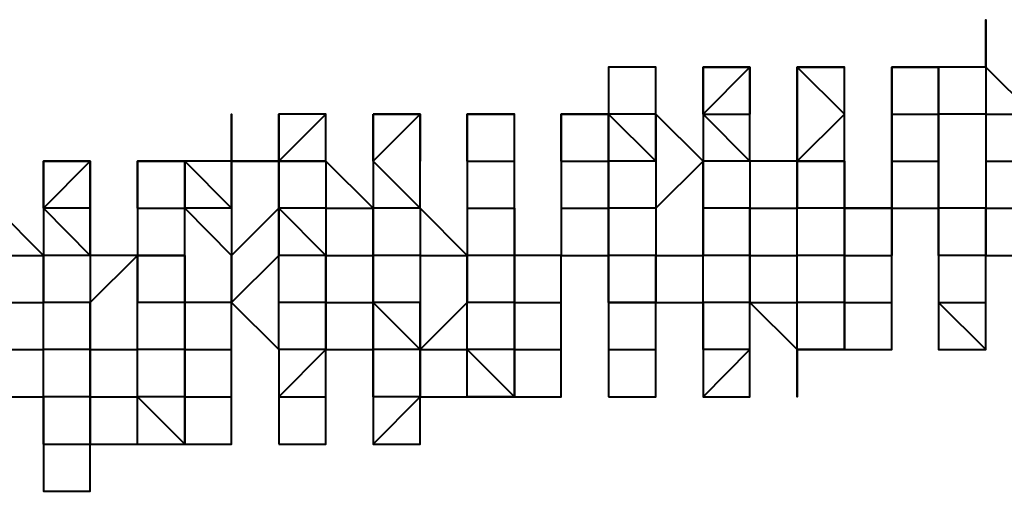
# Model space of a CAD drawing. Units: inches. Extents: x -16 to 316, y 37 to 173.
# Drawn here: x 291 to 292, y 170 to 170 of the extents above; entities that cross this region are included whole.
import ezdxf

# ---------------------------------------------------------------- set-up
doc = ezdxf.new("R2010")
doc.units = ezdxf.units.IN
doc.header["$MEASUREMENT"] = 0
doc.layers.add('Ebene 1', color=7, linetype='Continuous')

# ---------------------------------------------------------------- blocks, each defined once
blk = doc.blocks.new('block 2')
at = {"layer": 'Ebene 1', "color": 179, "lineweight": 40, "true_color": 0x1a171b}
for points in [[(291.51709, 170.27126), (291.51709, 170.29658), (291.51709, 170.29658)], [(291.51709, 170.27126), (291.51709, 170.27126), (291.51709, 170.29658)], [(291.54258, 170.27126), (291.56773, 170.29658), (291.56773, 170.27126)], [(291.54258, 170.27126), (291.54258, 170.29658), (291.56773, 170.29658)], [(291.59323, 170.27126), (291.59323, 170.29658), (291.61872, 170.27126)], [(291.59323, 170.27126), (291.59323, 170.29658), (291.61872, 170.29658)], [(291.59323, 170.27126), (291.59323, 170.29658), (291.59323, 170.29658)], [(291.59323, 170.29658), (291.59323, 170.29658), (291.59323, 170.27126)], [(291.61872, 170.27126), (291.61872, 170.29658), (291.61872, 170.29658)], [(291.64421, 170.29658), (291.64421, 170.29658), (291.66936, 170.29658)], [(291.64421, 170.27126), (291.64421, 170.29658), (291.64421, 170.29658)], [(291.64421, 170.29658), (291.64421, 170.27126), (291.64421, 170.27126)], [(291.64421, 170.29658), (291.64421, 170.29658), (291.64421, 170.27126)], [(291.69486, 170.29658), (291.66936, 170.29658), (291.66936, 170.29658)], [(291.69486, 170.29658), (291.66936, 170.29658), (291.66936, 170.29658)], [(291.66936, 170.27126), (291.66936, 170.29658), (291.66936, 170.29658)], [(291.66936, 170.29658), (291.66936, 170.29658), (291.66936, 170.27126)], [(291.72035, 170.27126), (291.72035, 170.27126), (291.69486, 170.29658)], [(291.69486, 170.29658), (291.69486, 170.27126), (291.69486, 170.27126)], [(291.28834, 170.24577), (291.28834, 170.24577), (291.28834, 170.27126)], [(291.31383, 170.24577), (291.33932, 170.27126), (291.33932, 170.27126)], [(291.31383, 170.24577), (291.31383, 170.27126), (291.31383, 170.27126)], [(291.33932, 170.24577), (291.33932, 170.24577), (291.33932, 170.27126)], [(291.36482, 170.24577), (291.38997, 170.27126), (291.38997, 170.24577)], [(291.36482, 170.27126), (291.38997, 170.27126), (291.38997, 170.27126)], [(291.36482, 170.24577), (291.36482, 170.27126), (291.36482, 170.27126)], [(291.36482, 170.24577), (291.36482, 170.24577), (291.36482, 170.27126)], [(291.36482, 170.27126), (291.36482, 170.24577), (291.36482, 170.24577)], [(291.38997, 170.24577), (291.38997, 170.27126), (291.38997, 170.27126)], [(291.41546, 170.27126), (291.44095, 170.27126), (291.44095, 170.27126)], [(291.41546, 170.24577), (291.41546, 170.27126), (291.41546, 170.27126)], [(291.41546, 170.27126), (291.41546, 170.24577), (291.41546, 170.24577)], [(291.41546, 170.27126), (291.41546, 170.27126), (291.41546, 170.24577)], [(291.44095, 170.24577), (291.44095, 170.24577), (291.44095, 170.27126)], [(291.4661, 170.27126), (291.4916, 170.27126), (291.4916, 170.27126)], [(291.4661, 170.24577), (291.4661, 170.27126), (291.4661, 170.27126)], [(291.4661, 170.24577), (291.4661, 170.27126), (291.4661, 170.27126)], [(291.4916, 170.27126), (291.4916, 170.27126), (291.4661, 170.27126)], [(291.4661, 170.27126), (291.4661, 170.27126), (291.4661, 170.24577)], [(291.4661, 170.27126), (291.4661, 170.27126), (291.4661, 170.24577)], [(291.51709, 170.27126), (291.4916, 170.27126), (291.4916, 170.27126)], [(291.51709, 170.24577), (291.4916, 170.27126), (291.4916, 170.27126)], [(291.4916, 170.24577), (291.4916, 170.24577), (291.4916, 170.27126)], [(291.4916, 170.27126), (291.4916, 170.24577), (291.4916, 170.24577)], [(291.51709, 170.27126), (291.54258, 170.24577), (291.54258, 170.24577)], [(291.51709, 170.24577), (291.51709, 170.24577), (291.51709, 170.27126)], [(291.54258, 170.24577), (291.51709, 170.27126), (291.51709, 170.27126)], [(291.51709, 170.27126), (291.51709, 170.27126), (291.51709, 170.24577)], [(291.54258, 170.27126), (291.56773, 170.27126), (291.56773, 170.27126)], [(291.54258, 170.27126), (291.56773, 170.24577), (291.56773, 170.24577)], [(291.54258, 170.27126), (291.54258, 170.24577), (291.54258, 170.24577)], [(291.56773, 170.24577), (291.56773, 170.24577), (291.56773, 170.27126)], [(291.59323, 170.24577), (291.61872, 170.27126), (291.61872, 170.27126)], [(291.59323, 170.24577), (291.59323, 170.24577), (291.59323, 170.27126)], [(291.59323, 170.27126), (291.59323, 170.24577), (291.61872, 170.24577)], [(291.59323, 170.27126), (291.59323, 170.24577), (291.59323, 170.24577)], [(291.61872, 170.24577), (291.61872, 170.24577), (291.61872, 170.27126)], [(291.64421, 170.27126), (291.64421, 170.27126), (291.66936, 170.27126)], [(291.64421, 170.24577), (291.64421, 170.24577), (291.64421, 170.27126)], [(291.64421, 170.27126), (291.64421, 170.27126), (291.64421, 170.24577)], [(291.64421, 170.27126), (291.64421, 170.27126), (291.64421, 170.24577)], [(291.69486, 170.27126), (291.66936, 170.27126), (291.66936, 170.27126)], [(291.66936, 170.24577), (291.66936, 170.27126), (291.66936, 170.27126)], [(291.66936, 170.27126), (291.66936, 170.27126), (291.66936, 170.24577)], [(291.69486, 170.27126), (291.69486, 170.27126), (291.72035, 170.27126)], [(291.69486, 170.27126), (291.69486, 170.24577), (291.69486, 170.24577)], [(291.18705, 170.22045), (291.2122, 170.24577), (291.2122, 170.22045)], [(291.18705, 170.24577), (291.18705, 170.24577), (291.2122, 170.24577)], [(291.18705, 170.22045), (291.18705, 170.24577), (291.18705, 170.24577)], [(291.18705, 170.22045), (291.18705, 170.22045), (291.18705, 170.24577)], [(291.18705, 170.24577), (291.18705, 170.22045), (291.18705, 170.22045)], [(291.18705, 170.24577), (291.18705, 170.22045), (291.18705, 170.22045)], [(291.2122, 170.22045), (291.2122, 170.24577), (291.2122, 170.24577)], [(291.23769, 170.22045), (291.23769, 170.24577), (291.26319, 170.24577)], [(291.23769, 170.24577), (291.23769, 170.24577), (291.26319, 170.24577)], [(291.23769, 170.22045), (291.23769, 170.22045), (291.23769, 170.24577)], [(291.23769, 170.24577), (291.23769, 170.22045), (291.23769, 170.22045)], [(291.23769, 170.24577), (291.23769, 170.22045), (291.23769, 170.22045)], [(291.28834, 170.22045), (291.28834, 170.22045), (291.26319, 170.24577)], [(291.26319, 170.22045), (291.26319, 170.22045), (291.26319, 170.24577)], [(291.28834, 170.24577), (291.28834, 170.24577), (291.26319, 170.24577)], [(291.26319, 170.24577), (291.26319, 170.22045), (291.26319, 170.22045)], [(291.28834, 170.22045), (291.28834, 170.24577), (291.31383, 170.24577)], [(291.31383, 170.24577), (291.31383, 170.24577), (291.28834, 170.24577)], [(291.28834, 170.24577), (291.28834, 170.24577), (291.28834, 170.22045)], [(291.33932, 170.24577), (291.31383, 170.24577), (291.31383, 170.24577)], [(291.33932, 170.24577), (291.31383, 170.24577), (291.31383, 170.24577)], [(291.31383, 170.22045), (291.31383, 170.22045), (291.31383, 170.24577)], [(291.31383, 170.24577), (291.33932, 170.24577), (291.33932, 170.24577)], [(291.31383, 170.24577), (291.31383, 170.22045), (291.31383, 170.22045)], [(291.36482, 170.22045), (291.33932, 170.24577), (291.33932, 170.24577)], [(291.33932, 170.24577), (291.33932, 170.22045), (291.33932, 170.22045)], [(291.36482, 170.24577), (291.36482, 170.24577), (291.38997, 170.22045)], [(291.36482, 170.24577), (291.36482, 170.24577), (291.36482, 170.22045)], [(291.38997, 170.22045), (291.38997, 170.24577), (291.38997, 170.24577)], [(291.38997, 170.22045), (291.38997, 170.22045), (291.38997, 170.24577)], [(291.41546, 170.24577), (291.44095, 170.24577), (291.44095, 170.24577)], [(291.41546, 170.24577), (291.41546, 170.24577), (291.41546, 170.22045)], [(291.41546, 170.24577), (291.41546, 170.24577), (291.41546, 170.22045)], [(291.44095, 170.22045), (291.44095, 170.24577), (291.44095, 170.24577)], [(291.4661, 170.24577), (291.4661, 170.24577), (291.4916, 170.24577)], [(291.4661, 170.24577), (291.4661, 170.22045), (291.4661, 170.22045)], [(291.4661, 170.24577), (291.4661, 170.24577), (291.4661, 170.22045)], [(291.51709, 170.24577), (291.4916, 170.24577), (291.4916, 170.24577)], [(291.4916, 170.22045), (291.4916, 170.22045), (291.4916, 170.24577)], [(291.4916, 170.24577), (291.4916, 170.24577), (291.4916, 170.22045)], [(291.51709, 170.22045), (291.51709, 170.22045), (291.54258, 170.24577)], [(291.51709, 170.24577), (291.51709, 170.24577), (291.51709, 170.22045)], [(291.54258, 170.24577), (291.54258, 170.24577), (291.54258, 170.22045)], [(291.56773, 170.24577), (291.54258, 170.24577), (291.54258, 170.24577)], [(291.54258, 170.22045), (291.54258, 170.24577), (291.54258, 170.24577)], [(291.54258, 170.24577), (291.54258, 170.22045), (291.54258, 170.22045)], [(291.59323, 170.22045), (291.59323, 170.24577), (291.56773, 170.24577)], [(291.56773, 170.24577), (291.56773, 170.22045), (291.56773, 170.22045)], [(291.61872, 170.24577), (291.59323, 170.24577), (291.59323, 170.24577)], [(291.59323, 170.24577), (291.59323, 170.22045), (291.59323, 170.22045)], [(291.64421, 170.22045), (291.61872, 170.22045), (291.61872, 170.24577)], [(291.61872, 170.24577), (291.61872, 170.22045), (291.61872, 170.22045)], [(291.64421, 170.24577), (291.66936, 170.24577), (291.66936, 170.24577)], [(291.64421, 170.24577), (291.64421, 170.22045), (291.64421, 170.22045)], [(291.64421, 170.24577), (291.64421, 170.24577), (291.64421, 170.22045)], [(291.64421, 170.24577), (291.64421, 170.24577), (291.64421, 170.22045)], [(291.64421, 170.19495), (291.64421, 170.22045), (291.64421, 170.24577)], [(291.66936, 170.22045), (291.66936, 170.24577), (291.66936, 170.24577)], [(291.66936, 170.24577), (291.66936, 170.24577), (291.66936, 170.22045)], [(291.69486, 170.24577), (291.69486, 170.24577), (291.72035, 170.24577)], [(291.69486, 170.24577), (291.69486, 170.22045), (291.69486, 170.22045)], [(291.18705, 170.19495), (291.18705, 170.19495), (291.16156, 170.22045)], [(291.2122, 170.22045), (291.18705, 170.22045), (291.18705, 170.22045)], [(291.18705, 170.22045), (291.18705, 170.22045), (291.2122, 170.19495)], [(291.18705, 170.22045), (291.18705, 170.19495), (291.18705, 170.19495)], [(291.2122, 170.19495), (291.2122, 170.22045), (291.2122, 170.22045)], [(291.23769, 170.22045), (291.26319, 170.22045), (291.26319, 170.22045)], [(291.23769, 170.22045), (291.23769, 170.19495), (291.23769, 170.19495)], [(291.23769, 170.22045), (291.23769, 170.19495), (291.23769, 170.19495)], [(291.28834, 170.22045), (291.28834, 170.22045), (291.26319, 170.22045)], [(291.26319, 170.19495), (291.26319, 170.22045), (291.26319, 170.22045)], [(291.26319, 170.22045), (291.28834, 170.19495), (291.28834, 170.19495)], [(291.28834, 170.19495), (291.31383, 170.22045), (291.31383, 170.22045)], [(291.28834, 170.22045), (291.28834, 170.22045), (291.28834, 170.19495)], [(291.33932, 170.22045), (291.31383, 170.22045), (291.31383, 170.22045)], [(291.33932, 170.22045), (291.33932, 170.19495), (291.31383, 170.22045)], [(291.31383, 170.19495), (291.31383, 170.19495), (291.31383, 170.22045)], [(291.31383, 170.22045), (291.31383, 170.19495), (291.31383, 170.19495)], [(291.33932, 170.22045), (291.33932, 170.22045), (291.36482, 170.22045)], [(291.33932, 170.22045), (291.33932, 170.22045), (291.33932, 170.19495)], [(291.38997, 170.22045), (291.36482, 170.22045), (291.36482, 170.22045)], [(291.36482, 170.19495), (291.36482, 170.22045), (291.36482, 170.22045)], [(291.36482, 170.22045), (291.36482, 170.22045), (291.36482, 170.19495)], [(291.41546, 170.19495), (291.41546, 170.19495), (291.38997, 170.22045)], [(291.38997, 170.22045), (291.38997, 170.19495), (291.38997, 170.19495)], [(291.41546, 170.22045), (291.41546, 170.22045), (291.44095, 170.22045)], [(291.41546, 170.22045), (291.44095, 170.22045), (291.44095, 170.19495)], [(291.41546, 170.22045), (291.41546, 170.22045), (291.41546, 170.19495)], [(291.44095, 170.19495), (291.44095, 170.22045), (291.44095, 170.22045)], [(291.4661, 170.22045), (291.4661, 170.22045), (291.4916, 170.22045)], [(291.4661, 170.22045), (291.4661, 170.19495), (291.4916, 170.19495)], [(291.4661, 170.22045), (291.4661, 170.22045), (291.4661, 170.19495)], [(291.51709, 170.22045), (291.51709, 170.22045), (291.4916, 170.22045)], [(291.4916, 170.19495), (291.4916, 170.19495), (291.4916, 170.22045)], [(291.4916, 170.22045), (291.4916, 170.19495), (291.4916, 170.19495)], [(291.51709, 170.22045), (291.51709, 170.22045), (291.51709, 170.19495)], [(291.56773, 170.22045), (291.54258, 170.22045), (291.54258, 170.22045)], [(291.54258, 170.19495), (291.54258, 170.22045), (291.54258, 170.22045)], [(291.54258, 170.22045), (291.54258, 170.19495), (291.54258, 170.19495)], [(291.56773, 170.22045), (291.56773, 170.22045), (291.59323, 170.22045)], [(291.56773, 170.22045), (291.56773, 170.19495), (291.56773, 170.19495)], [(291.56773, 170.19495), (291.56773, 170.19495), (291.56773, 170.22045)], [(291.61872, 170.22045), (291.59323, 170.22045), (291.59323, 170.22045)], [(291.59323, 170.19495), (291.59323, 170.22045), (291.59323, 170.22045)], [(291.61872, 170.22045), (291.61872, 170.22045), (291.64421, 170.22045)], [(291.61872, 170.22045), (291.61872, 170.19495), (291.61872, 170.19495)], [(291.61872, 170.19495), (291.61872, 170.19495), (291.61872, 170.22045)], [(291.64421, 170.22045), (291.66936, 170.22045), (291.66936, 170.22045)], [(291.64421, 170.22045), (291.66936, 170.22045), (291.66936, 170.19495)], [(291.64421, 170.19495), (291.64421, 170.19495), (291.64421, 170.22045)], [(291.64421, 170.22045), (291.64421, 170.22045), (291.64421, 170.19495)], [(291.69486, 170.22045), (291.66936, 170.22045), (291.66936, 170.22045)], [(291.66936, 170.19495), (291.66936, 170.22045), (291.66936, 170.22045)], [(291.69486, 170.22045), (291.72035, 170.22045), (291.72035, 170.22045)], [(291.69486, 170.22045), (291.69486, 170.19495), (291.72035, 170.19495)], [(291.69486, 170.19495), (291.69486, 170.22045), (291.69486, 170.22045)], [(291.16156, 170.19495), (291.16156, 170.19495), (291.18705, 170.19495)], [(291.2122, 170.19495), (291.18705, 170.19495), (291.18705, 170.19495)], [(291.18705, 170.16963), (291.18705, 170.16963), (291.18705, 170.19495)], [(291.18705, 170.19495), (291.18705, 170.16963), (291.18705, 170.16963)], [(291.2122, 170.16963), (291.2122, 170.16963), (291.23769, 170.19495)], [(291.23769, 170.19495), (291.2122, 170.19495), (291.2122, 170.19495)], [(291.2122, 170.19495), (291.2122, 170.19495), (291.2122, 170.16963)], [(291.23769, 170.19495), (291.26319, 170.19495), (291.26319, 170.19495)], [(291.26319, 170.19495), (291.23769, 170.19495), (291.23769, 170.19495)], [(291.23769, 170.19495), (291.26319, 170.19495), (291.26319, 170.16963)], [(291.23769, 170.14431), (291.23769, 170.16963), (291.23769, 170.19495)], [(291.23769, 170.19495), (291.23769, 170.16963), (291.23769, 170.16963)], [(291.26319, 170.16963), (291.26319, 170.19495), (291.26319, 170.19495)], [(291.28834, 170.16963), (291.31383, 170.19495), (291.31383, 170.19495)], [(291.28834, 170.19495), (291.28834, 170.19495), (291.28834, 170.16963)], [(291.28834, 170.19495), (291.28834, 170.16963), (291.28834, 170.16963)], [(291.28834, 170.16963), (291.28834, 170.16963), (291.28834, 170.19495)], [(291.33932, 170.19495), (291.33932, 170.19495), (291.31383, 170.19495)], [(291.31383, 170.16963), (291.31383, 170.16963), (291.31383, 170.19495)], [(291.33932, 170.19495), (291.33932, 170.19495), (291.36482, 170.19495)], [(291.33932, 170.19495), (291.33932, 170.19495), (291.33932, 170.16963)], [(291.33932, 170.16963), (291.33932, 170.16963), (291.33932, 170.19495)], [(291.38997, 170.19495), (291.36482, 170.19495), (291.36482, 170.19495)], [(291.36482, 170.16963), (291.36482, 170.19495), (291.36482, 170.19495)], [(291.36482, 170.19495), (291.36482, 170.19495), (291.36482, 170.16963)], [(291.38997, 170.19495), (291.38997, 170.19495), (291.41546, 170.19495)], [(291.38997, 170.19495), (291.38997, 170.16963), (291.38997, 170.16963)], [(291.44095, 170.19495), (291.41546, 170.19495), (291.41546, 170.19495)], [(291.41546, 170.16963), (291.41546, 170.16963), (291.41546, 170.19495)], [(291.41546, 170.19495), (291.41546, 170.19495), (291.41546, 170.16963)], [(291.4661, 170.16963), (291.4661, 170.19495), (291.44095, 170.19495)], [(291.44095, 170.19495), (291.44095, 170.19495), (291.44095, 170.16963)], [(291.44095, 170.16963), (291.44095, 170.19495), (291.44095, 170.19495)], [(291.4661, 170.16963), (291.4661, 170.19495), (291.4661, 170.19495)], [(291.51709, 170.19495), (291.51709, 170.19495), (291.4916, 170.19495)], [(291.51709, 170.16963), (291.4916, 170.16963), (291.4916, 170.19495)], [(291.4916, 170.19495), (291.4916, 170.16963), (291.4916, 170.16963)], [(291.51709, 170.19495), (291.51709, 170.19495), (291.54258, 170.19495)], [(291.51709, 170.19495), (291.51709, 170.19495), (291.51709, 170.16963)], [(291.51709, 170.16963), (291.51709, 170.19495), (291.51709, 170.19495)], [(291.56773, 170.19495), (291.54258, 170.19495), (291.54258, 170.19495)], [(291.54258, 170.16963), (291.54258, 170.19495), (291.54258, 170.19495)], [(291.56773, 170.19495), (291.56773, 170.19495), (291.59323, 170.19495)], [(291.56773, 170.19495), (291.56773, 170.16963), (291.56773, 170.16963)], [(291.56773, 170.16963), (291.56773, 170.16963), (291.56773, 170.19495)], [(291.61872, 170.19495), (291.59323, 170.19495), (291.59323, 170.19495)], [(291.59323, 170.16963), (291.59323, 170.19495), (291.59323, 170.19495)], [(291.61872, 170.19495), (291.61872, 170.19495), (291.64421, 170.19495)], [(291.61872, 170.19495), (291.61872, 170.16963), (291.61872, 170.16963)], [(291.61872, 170.16963), (291.61872, 170.16963), (291.61872, 170.19495)], [(291.64421, 170.16963), (291.64421, 170.16963), (291.64421, 170.19495)], [(291.64421, 170.16963), (291.64421, 170.16963), (291.64421, 170.19495)], [(291.64421, 170.16963), (291.64421, 170.19495), (291.64421, 170.19495)], [(291.69486, 170.19495), (291.69486, 170.19495), (291.66936, 170.19495)], [(291.69486, 170.16963), (291.69486, 170.19495), (291.66936, 170.19495)], [(291.66936, 170.19495), (291.66936, 170.19495), (291.66936, 170.16963)], [(291.69486, 170.16963), (291.69486, 170.16963), (291.69486, 170.19495)], [(291.69486, 170.16963), (291.69486, 170.19495), (291.69486, 170.19495)], [(291.16156, 170.16963), (291.16156, 170.16963), (291.18705, 170.16963)], [(291.2122, 170.16963), (291.18705, 170.16963), (291.18705, 170.16963)], [(291.18705, 170.14431), (291.18705, 170.14431), (291.18705, 170.16963)], [(291.2122, 170.16963), (291.2122, 170.16963), (291.2122, 170.14431)], [(291.2122, 170.14431), (291.2122, 170.14431), (291.2122, 170.16963)], [(291.26319, 170.16963), (291.23769, 170.16963), (291.23769, 170.16963)], [(291.28834, 170.14431), (291.28834, 170.16963), (291.26319, 170.16963)], [(291.26319, 170.16963), (291.26319, 170.14431), (291.26319, 170.14431)], [(291.26319, 170.14431), (291.26319, 170.14431), (291.26319, 170.16963)], [(291.28834, 170.16963), (291.28834, 170.16963), (291.31383, 170.14431)], [(291.28834, 170.14431), (291.28834, 170.14431), (291.28834, 170.16963)], [(291.31383, 170.14431), (291.31383, 170.14431), (291.31383, 170.16963)], [(291.33932, 170.16963), (291.33932, 170.16963), (291.31383, 170.16963)], [(291.33932, 170.14431), (291.31383, 170.14431), (291.31383, 170.16963)], [(291.33932, 170.16963), (291.36482, 170.16963), (291.36482, 170.16963)], [(291.33932, 170.16963), (291.33932, 170.14431), (291.36482, 170.14431)], [(291.33932, 170.14431), (291.33932, 170.14431), (291.33932, 170.16963)], [(291.38997, 170.14431), (291.36482, 170.16963), (291.36482, 170.14431)], [(291.38997, 170.16963), (291.36482, 170.16963), (291.36482, 170.16963)], [(291.36482, 170.14431), (291.36482, 170.16963), (291.36482, 170.16963)], [(291.38997, 170.14431), (291.41546, 170.16963), (291.41546, 170.16963)], [(291.38997, 170.16963), (291.38997, 170.16963), (291.38997, 170.14431)], [(291.38997, 170.16963), (291.38997, 170.14431), (291.38997, 170.14431)], [(291.38997, 170.14431), (291.38997, 170.16963), (291.38997, 170.16963)], [(291.44095, 170.16963), (291.41546, 170.16963), (291.41546, 170.16963)], [(291.41546, 170.14431), (291.41546, 170.14431), (291.41546, 170.16963)], [(291.44095, 170.16963), (291.44095, 170.16963), (291.4661, 170.16963)], [(291.44095, 170.16963), (291.44095, 170.16963), (291.44095, 170.14431)], [(291.44095, 170.14431), (291.44095, 170.16963), (291.44095, 170.16963)], [(291.4661, 170.14431), (291.4661, 170.14431), (291.4661, 170.16963)], [(291.4661, 170.14431), (291.4661, 170.16963), (291.4661, 170.16963)], [(291.4661, 170.14431), (291.4661, 170.16963), (291.4661, 170.16963)], [(291.4916, 170.16963), (291.4916, 170.16963), (291.51709, 170.16963)], [(291.51709, 170.16963), (291.51709, 170.16963), (291.4916, 170.16963)], [(291.4916, 170.16963), (291.4916, 170.14431), (291.4916, 170.14431)], [(291.51709, 170.16963), (291.54258, 170.16963), (291.54258, 170.16963)], [(291.51709, 170.16963), (291.54258, 170.16963), (291.54258, 170.14431)], [(291.51709, 170.14431), (291.51709, 170.14431), (291.51709, 170.16963)], [(291.51709, 170.14431), (291.51709, 170.16963), (291.51709, 170.16963)], [(291.54258, 170.14431), (291.54258, 170.14431), (291.54258, 170.16963)], [(291.56773, 170.16963), (291.56773, 170.16963), (291.54258, 170.16963)], [(291.56773, 170.14431), (291.54258, 170.14431), (291.54258, 170.16963)], [(291.56773, 170.16963), (291.59323, 170.16963), (291.59323, 170.16963)], [(291.56773, 170.16963), (291.56773, 170.16963), (291.59323, 170.14431)], [(291.56773, 170.14431), (291.56773, 170.14431), (291.56773, 170.16963)], [(291.61872, 170.16963), (291.59323, 170.16963), (291.59323, 170.16963)], [(291.59323, 170.14431), (291.59323, 170.16963), (291.59323, 170.16963)], [(291.61872, 170.16963), (291.64421, 170.16963), (291.64421, 170.16963)], [(291.61872, 170.16963), (291.61872, 170.14431), (291.61872, 170.14431)], [(291.61872, 170.14431), (291.61872, 170.14431), (291.61872, 170.16963)], [(291.64421, 170.14431), (291.64421, 170.16963), (291.64421, 170.16963)], [(291.64421, 170.14431), (291.64421, 170.14431), (291.64421, 170.16963)], [(291.66936, 170.16963), (291.66936, 170.16963), (291.69486, 170.16963)], [(291.66936, 170.16963), (291.69486, 170.14431), (291.69486, 170.16963)], [(291.66936, 170.16963), (291.66936, 170.14431), (291.66936, 170.14431)], [(291.69486, 170.14431), (291.69486, 170.14431), (291.69486, 170.16963)], [(291.69486, 170.14431), (291.69486, 170.14431), (291.69486, 170.16963)], [(291.16156, 170.14431), (291.18705, 170.14431), (291.18705, 170.14431)], [(291.16156, 170.14431), (291.16156, 170.11882), (291.18705, 170.11882)], [(291.2122, 170.14431), (291.18705, 170.14431), (291.18705, 170.14431)], [(291.18705, 170.11882), (291.18705, 170.11882), (291.18705, 170.14431)], [(291.2122, 170.14431), (291.2122, 170.14431), (291.23769, 170.14431)], [(291.2122, 170.14431), (291.2122, 170.14431), (291.2122, 170.11882)], [(291.2122, 170.11882), (291.2122, 170.14431), (291.2122, 170.14431)], [(291.26319, 170.14431), (291.23769, 170.14431), (291.23769, 170.14431)], [(291.23769, 170.11882), (291.23769, 170.14431), (291.23769, 170.14431)], [(291.26319, 170.14431), (291.26319, 170.14431), (291.28834, 170.14431)], [(291.26319, 170.14431), (291.26319, 170.14431), (291.26319, 170.11882)], [(291.26319, 170.11882), (291.26319, 170.11882), (291.26319, 170.14431)], [(291.28834, 170.11882), (291.28834, 170.14431), (291.28834, 170.14431)], [(291.28834, 170.11882), (291.28834, 170.11882), (291.28834, 170.14431)], [(291.31383, 170.14431), (291.31383, 170.11882), (291.33932, 170.14431)], [(291.33932, 170.11882), (291.33932, 170.11882), (291.33932, 170.14431)], [(291.33932, 170.11882), (291.33932, 170.11882), (291.33932, 170.14431)], [(291.38997, 170.14431), (291.38997, 170.14431), (291.36482, 170.14431)], [(291.36482, 170.11882), (291.36482, 170.14431), (291.36482, 170.14431)], [(291.36482, 170.14431), (291.36482, 170.14431), (291.36482, 170.11882)], [(291.38997, 170.14431), (291.38997, 170.14431), (291.41546, 170.14431)], [(291.38997, 170.14431), (291.38997, 170.11882), (291.41546, 170.11882)], [(291.38997, 170.11882), (291.38997, 170.11882), (291.38997, 170.14431)], [(291.44095, 170.11882), (291.41546, 170.14431), (291.41546, 170.14431)], [(291.44095, 170.14431), (291.41546, 170.14431), (291.41546, 170.14431)], [(291.41546, 170.11882), (291.41546, 170.14431), (291.41546, 170.14431)], [(291.44095, 170.14431), (291.4661, 170.14431), (291.4661, 170.14431)], [(291.44095, 170.14431), (291.44095, 170.14431), (291.44095, 170.11882)], [(291.44095, 170.11882), (291.44095, 170.14431), (291.44095, 170.14431)], [(291.4661, 170.11882), (291.4661, 170.11882), (291.4661, 170.14431)], [(291.4661, 170.11882), (291.4661, 170.11882), (291.4661, 170.14431)], [(291.4661, 170.11882), (291.4661, 170.11882), (291.4661, 170.14431)], [(291.4916, 170.14431), (291.4916, 170.14431), (291.51709, 170.14431)], [(291.4916, 170.14431), (291.4916, 170.14431), (291.4916, 170.11882)], [(291.51709, 170.11882), (291.51709, 170.11882), (291.51709, 170.14431)], [(291.51709, 170.11882), (291.51709, 170.11882), (291.51709, 170.14431)], [(291.54258, 170.14431), (291.54258, 170.11882), (291.56773, 170.14431)], [(291.56773, 170.14431), (291.56773, 170.14431), (291.54258, 170.14431)], [(291.54258, 170.14431), (291.54258, 170.11882), (291.54258, 170.11882)], [(291.56773, 170.11882), (291.56773, 170.14431), (291.56773, 170.14431)], [(291.61872, 170.14431), (291.61872, 170.14431), (291.59323, 170.14431)], [(291.59323, 170.14431), (291.61872, 170.14431), (291.61872, 170.14431)], [(291.61872, 170.14431), (291.61872, 170.14431), (291.59323, 170.14431)], [(291.61872, 170.14431), (291.64421, 170.14431), (291.64421, 170.14431)], [(291.66936, 170.14431), (291.69486, 170.14431), (291.69486, 170.14431)], [(291.2122, 170.11882), (291.18705, 170.11882), (291.18705, 170.11882)], [(291.18705, 170.09332), (291.18705, 170.11882), (291.18705, 170.11882)], [(291.18705, 170.11882), (291.18705, 170.09332), (291.18705, 170.09332)], [(291.2122, 170.11882), (291.23769, 170.11882), (291.23769, 170.11882)], [(291.2122, 170.09332), (291.23769, 170.09332), (291.23769, 170.11882)], [(291.2122, 170.09332), (291.2122, 170.09332), (291.2122, 170.11882)], [(291.2122, 170.11882), (291.2122, 170.11882), (291.2122, 170.09332)], [(291.2122, 170.09332), (291.2122, 170.11882), (291.2122, 170.11882)], [(291.26319, 170.09332), (291.23769, 170.11882), (291.23769, 170.11882)], [(291.26319, 170.11882), (291.23769, 170.11882), (291.23769, 170.11882)], [(291.23769, 170.09332), (291.23769, 170.09332), (291.23769, 170.11882)], [(291.26319, 170.11882), (291.28834, 170.11882), (291.28834, 170.11882)], [(291.26319, 170.09332), (291.28834, 170.09332), (291.28834, 170.11882)], [(291.26319, 170.11882), (291.26319, 170.11882), (291.26319, 170.09332)], [(291.26319, 170.09332), (291.26319, 170.11882), (291.26319, 170.11882)], [(291.28834, 170.09332), (291.28834, 170.09332), (291.28834, 170.11882)], [(291.28834, 170.09332), (291.28834, 170.11882), (291.28834, 170.11882)], [(291.28834, 170.09332), (291.28834, 170.11882), (291.28834, 170.11882)], [(291.31383, 170.11882), (291.31383, 170.11882), (291.33932, 170.11882)], [(291.31383, 170.09332), (291.33932, 170.09332), (291.33932, 170.11882)], [(291.31383, 170.11882), (291.31383, 170.11882), (291.31383, 170.09332)], [(291.33932, 170.09332), (291.33932, 170.11882), (291.33932, 170.11882)], [(291.33932, 170.09332), (291.33932, 170.11882), (291.33932, 170.11882)], [(291.36482, 170.11882), (291.36482, 170.09332), (291.38997, 170.11882)], [(291.36482, 170.09332), (291.38997, 170.11882), (291.38997, 170.11882)], [(291.38997, 170.11882), (291.38997, 170.11882), (291.36482, 170.11882)], [(291.44095, 170.11882), (291.41546, 170.11882), (291.41546, 170.11882)], [(291.44095, 170.11882), (291.44095, 170.11882), (291.4661, 170.11882)], [(291.44095, 170.11882), (291.4661, 170.11882), (291.4661, 170.11882)], [(291.4916, 170.11882), (291.4916, 170.11882), (291.51709, 170.11882)], [(291.54258, 170.11882), (291.54258, 170.11882), (291.56773, 170.11882)], [(291.18705, 170.09332), (291.18705, 170.09332), (291.2122, 170.09332)], [(291.2122, 170.09332), (291.23769, 170.09332), (291.23769, 170.09332)], [(291.26319, 170.09332), (291.26319, 170.09332), (291.28834, 170.09332)]]:
    blk.add_lwpolyline(points, dxfattribs=at)
for points, knots in [([(291.69486, 170.29658), (291.69486, 170.29658), (291.69486, 170.29658), (291.69486, 170.29658), (291.69486, 170.29658), (291.69486, 170.29658), (291.69486, 170.29658), (291.69486, 170.29658), (291.69486, 170.29658), (291.69486, 170.29658), (291.69486, 170.29658), (291.69486, 170.32208), (291.69486, 170.32208), (291.69486, 170.32208), (291.69486, 170.32208), (291.69486, 170.32208), (291.69486, 170.32208), (291.69486, 170.32208), (291.69486, 170.32208), (291.69486, 170.32208), (291.69486, 170.32208), (291.69486, 170.32208), (291.69486, 170.32208), (291.69486, 170.32208), (291.69486, 170.32208), (291.69486, 170.32208), (291.69486, 170.29658), (291.69486, 170.29658), (291.69486, 170.29658), (291.69486, 170.29658), (291.69486, 170.29658), (291.69486, 170.29658), (291.66936, 170.29658), (291.66936, 170.29658)], [0, 0, 0, 0, 1, 1, 1, 2, 2, 2, 3, 3, 3, 4, 4, 4, 5, 5, 5, 6, 6, 6, 7, 7, 7, 8, 8, 8, 9, 9, 9, 10, 10, 10, 11, 11, 11, 11]), ([(291.51709, 170.29658), (291.51709, 170.29658), (291.51709, 170.29658), (291.51709, 170.29658), (291.51709, 170.29658), (291.51709, 170.29658), (291.51709, 170.29658), (291.51709, 170.29658), (291.51709, 170.29658), (291.51709, 170.29658), (291.51709, 170.29658), (291.51709, 170.29658), (291.51709, 170.29658), (291.51709, 170.29658), (291.51709, 170.29658), (291.51709, 170.29658), (291.51709, 170.29658), (291.51709, 170.29658), (291.51709, 170.29658), (291.51709, 170.29658), (291.51709, 170.29658), (291.51709, 170.29658), (291.51709, 170.29658), (291.51709, 170.29658), (291.51709, 170.29658), (291.51709, 170.29658), (291.4916, 170.29658), (291.4916, 170.29658), (291.4916, 170.29658), (291.4916, 170.27126), (291.4916, 170.27126), (291.4916, 170.27126), (291.4916, 170.27126), (291.4916, 170.27126), (291.4916, 170.27126), (291.4916, 170.27126), (291.4916, 170.27126), (291.4916, 170.27126), (291.4916, 170.27126), (291.4916, 170.27126), (291.4916, 170.27126), (291.4916, 170.27126), (291.4916, 170.27126)], [0, 0, 0, 0, 1, 1, 1, 2, 2, 2, 3, 3, 3, 4, 4, 4, 5, 5, 5, 6, 6, 6, 7, 7, 7, 8, 8, 8, 9, 9, 9, 10, 10, 10, 11, 11, 11, 12, 12, 12, 13, 13, 13, 14, 14, 14, 14]), ([(291.56773, 170.29658), (291.56773, 170.29658), (291.54258, 170.29658), (291.54258, 170.29658), (291.54258, 170.29658), (291.54258, 170.29658), (291.54258, 170.29658), (291.54258, 170.29658), (291.54258, 170.29658), (291.54258, 170.29658), (291.54258, 170.29658), (291.54258, 170.29658), (291.54258, 170.29658), (291.54258, 170.29658), (291.54258, 170.29658), (291.54258, 170.29658), (291.54258, 170.29658), (291.54258, 170.29658), (291.54258, 170.29658), (291.54258, 170.29658), (291.54258, 170.29658), (291.54258, 170.29658), (291.54258, 170.29658), (291.54258, 170.29658), (291.54258, 170.29658), (291.54258, 170.29658), (291.54258, 170.27126), (291.54258, 170.27126), (291.54258, 170.27126), (291.54258, 170.27126), (291.54258, 170.27126)], [0, 0, 0, 0, 1, 1, 1, 2, 2, 2, 3, 3, 3, 4, 4, 4, 5, 5, 5, 6, 6, 6, 7, 7, 7, 8, 8, 8, 9, 9, 9, 10, 10, 10, 10]), ([(291.56773, 170.27126), (291.56773, 170.27126), (291.56773, 170.29658), (291.56773, 170.29658), (291.56773, 170.29658), (291.56773, 170.29658), (291.56773, 170.29658), (291.56773, 170.29658), (291.56773, 170.29658), (291.56773, 170.29658), (291.56773, 170.29658), (291.56773, 170.29658), (291.56773, 170.29658), (291.56773, 170.29658), (291.56773, 170.29658), (291.56773, 170.29658), (291.56773, 170.29658), (291.56773, 170.29658), (291.56773, 170.29658), (291.56773, 170.29658), (291.56773, 170.29658), (291.56773, 170.29658), (291.56773, 170.29658), (291.56773, 170.29658), (291.56773, 170.29658)], [0, 0, 0, 0, 1, 1, 1, 2, 2, 2, 3, 3, 3, 4, 4, 4, 5, 5, 5, 6, 6, 6, 7, 7, 7, 8, 8, 8, 8]), ([(291.61872, 170.29658), (291.61872, 170.29658), (291.61872, 170.29658), (291.61872, 170.29658), (291.61872, 170.29658), (291.61872, 170.29658), (291.61872, 170.29658), (291.61872, 170.29658), (291.61872, 170.29658), (291.61872, 170.29658), (291.61872, 170.29658), (291.59323, 170.29658), (291.59323, 170.29658), (291.59323, 170.29658), (291.59323, 170.29658), (291.59323, 170.29658), (291.59323, 170.29658), (291.59323, 170.29658), (291.59323, 170.29658), (291.59323, 170.29658), (291.59323, 170.29658), (291.59323, 170.29658), (291.59323, 170.29658), (291.59323, 170.29658), (291.59323, 170.29658), (291.59323, 170.29658), (291.59323, 170.29658), (291.59323, 170.29658), (291.59323, 170.29658), (291.59323, 170.29658), (291.59323, 170.29658), (291.59323, 170.29658), (291.59323, 170.29658), (291.59323, 170.29658), (291.59323, 170.29658), (291.59323, 170.29658), (291.59323, 170.29658), (291.59323, 170.29658), (291.59323, 170.29658), (291.59323, 170.29658)], [0, 0, 0, 0, 1, 1, 1, 2, 2, 2, 3, 3, 3, 4, 4, 4, 5, 5, 5, 6, 6, 6, 7, 7, 7, 8, 8, 8, 9, 9, 9, 10, 10, 10, 11, 11, 11, 12, 12, 12, 13, 13, 13, 13]), ([(291.66936, 170.29658), (291.66936, 170.29658), (291.66936, 170.29658), (291.66936, 170.29658), (291.66936, 170.29658), (291.64421, 170.29658), (291.64421, 170.29658), (291.64421, 170.29658), (291.64421, 170.29658), (291.64421, 170.29658), (291.64421, 170.29658), (291.64421, 170.29658), (291.64421, 170.29658), (291.64421, 170.29658), (291.64421, 170.29658), (291.64421, 170.29658), (291.64421, 170.29658), (291.64421, 170.29658), (291.64421, 170.29658), (291.64421, 170.29658), (291.64421, 170.29658), (291.64421, 170.29658), (291.64421, 170.29658), (291.64421, 170.29658), (291.64421, 170.29658)], [0, 0, 0, 0, 1, 1, 1, 2, 2, 2, 3, 3, 3, 4, 4, 4, 5, 5, 5, 6, 6, 6, 7, 7, 7, 8, 8, 8, 8]), ([(291.28834, 170.24577), (291.28834, 170.24577), (291.28834, 170.24577), (291.28834, 170.24577), (291.28834, 170.24577), (291.28834, 170.24577), (291.28834, 170.24577), (291.28834, 170.24577), (291.28834, 170.24577), (291.28834, 170.24577), (291.28834, 170.24577), (291.28834, 170.27126), (291.28834, 170.27126), (291.28834, 170.27126), (291.28834, 170.27126), (291.28834, 170.27126), (291.28834, 170.27126), (291.28834, 170.27126), (291.28834, 170.27126)], [0, 0, 0, 0, 1, 1, 1, 2, 2, 2, 3, 3, 3, 4, 4, 4, 5, 5, 5, 6, 6, 6, 6]), ([(291.28834, 170.27126), (291.28834, 170.27126), (291.28834, 170.27126), (291.28834, 170.27126), (291.28834, 170.27126), (291.28834, 170.27126), (291.28834, 170.27126), (291.28834, 170.27126), (291.28834, 170.27126), (291.28834, 170.27126), (291.28834, 170.27126), (291.28834, 170.27126), (291.28834, 170.27126), (291.28834, 170.27126), (291.28834, 170.27126), (291.28834, 170.27126), (291.28834, 170.27126), (291.28834, 170.24577), (291.28834, 170.24577), (291.28834, 170.24577), (291.28834, 170.24577), (291.28834, 170.24577), (291.28834, 170.24577), (291.28834, 170.24577), (291.28834, 170.24577), (291.28834, 170.24577), (291.28834, 170.24577), (291.28834, 170.24577), (291.28834, 170.24577), (291.28834, 170.24577), (291.28834, 170.24577), (291.28834, 170.24577), (291.28834, 170.24577), (291.28834, 170.24577), (291.28834, 170.24577), (291.28834, 170.24577), (291.28834, 170.24577)], [0, 0, 0, 0, 1, 1, 1, 2, 2, 2, 3, 3, 3, 4, 4, 4, 5, 5, 5, 6, 6, 6, 7, 7, 7, 8, 8, 8, 9, 9, 9, 10, 10, 10, 11, 11, 11, 12, 12, 12, 12]), ([(291.33932, 170.27126), (291.33932, 170.27126), (291.33932, 170.27126), (291.33932, 170.27126), (291.33932, 170.27126), (291.33932, 170.27126), (291.33932, 170.27126), (291.33932, 170.27126), (291.33932, 170.27126), (291.33932, 170.27126), (291.33932, 170.27126), (291.33932, 170.27126), (291.33932, 170.27126), (291.33932, 170.27126), (291.33932, 170.27126), (291.33932, 170.27126), (291.33932, 170.27126), (291.33932, 170.27126), (291.33932, 170.27126), (291.33932, 170.27126), (291.33932, 170.27126), (291.33932, 170.27126), (291.33932, 170.27126), (291.33932, 170.27126), (291.33932, 170.27126), (291.33932, 170.27126), (291.33932, 170.27126), (291.33932, 170.27126), (291.33932, 170.27126), (291.31383, 170.27126), (291.31383, 170.27126)], [0, 0, 0, 0, 1, 1, 1, 2, 2, 2, 3, 3, 3, 4, 4, 4, 5, 5, 5, 6, 6, 6, 7, 7, 7, 8, 8, 8, 9, 9, 9, 10, 10, 10, 10]), ([(291.31383, 170.27126), (291.31383, 170.27126), (291.31383, 170.27126), (291.31383, 170.27126), (291.31383, 170.27126), (291.31383, 170.27126), (291.31383, 170.27126), (291.31383, 170.27126), (291.31383, 170.27126), (291.31383, 170.27126), (291.31383, 170.27126), (291.31383, 170.24577), (291.31383, 170.24577), (291.31383, 170.24577), (291.31383, 170.24577), (291.31383, 170.24577), (291.31383, 170.24577), (291.31383, 170.24577), (291.31383, 170.24577)], [0, 0, 0, 0, 1, 1, 1, 2, 2, 2, 3, 3, 3, 4, 4, 4, 5, 5, 5, 6, 6, 6, 6]), ([(291.38997, 170.27126), (291.38997, 170.27126), (291.38997, 170.27126), (291.38997, 170.27126), (291.38997, 170.27126), (291.38997, 170.27126), (291.38997, 170.27126), (291.38997, 170.27126), (291.38997, 170.27126), (291.38997, 170.27126), (291.38997, 170.27126), (291.38997, 170.27126), (291.38997, 170.27126), (291.38997, 170.27126), (291.38997, 170.27126), (291.38997, 170.27126), (291.38997, 170.27126), (291.36482, 170.27126), (291.36482, 170.27126), (291.36482, 170.27126), (291.36482, 170.27126), (291.36482, 170.27126), (291.36482, 170.27126), (291.36482, 170.27126), (291.36482, 170.27126), (291.36482, 170.27126), (291.36482, 170.27126), (291.36482, 170.27126), (291.36482, 170.27126), (291.36482, 170.27126), (291.36482, 170.27126), (291.36482, 170.27126), (291.36482, 170.27126), (291.36482, 170.27126), (291.36482, 170.27126), (291.36482, 170.27126), (291.36482, 170.27126), (291.36482, 170.27126), (291.36482, 170.27126), (291.36482, 170.27126)], [0, 0, 0, 0, 1, 1, 1, 2, 2, 2, 3, 3, 3, 4, 4, 4, 5, 5, 5, 6, 6, 6, 7, 7, 7, 8, 8, 8, 9, 9, 9, 10, 10, 10, 11, 11, 11, 12, 12, 12, 13, 13, 13, 13]), ([(291.44095, 170.27126), (291.44095, 170.27126), (291.44095, 170.27126), (291.44095, 170.27126), (291.44095, 170.27126), (291.44095, 170.27126), (291.44095, 170.27126), (291.44095, 170.27126), (291.44095, 170.27126), (291.44095, 170.27126), (291.44095, 170.27126), (291.44095, 170.27126), (291.44095, 170.27126), (291.44095, 170.27126), (291.41546, 170.27126), (291.41546, 170.27126), (291.41546, 170.27126), (291.41546, 170.27126), (291.41546, 170.27126)], [0, 0, 0, 0, 1, 1, 1, 2, 2, 2, 3, 3, 3, 4, 4, 4, 5, 5, 5, 6, 6, 6, 6]), ([(291.2122, 170.24577), (291.2122, 170.24577), (291.2122, 170.24577), (291.2122, 170.24577), (291.2122, 170.24577), (291.2122, 170.24577), (291.2122, 170.24577), (291.2122, 170.24577), (291.2122, 170.24577), (291.2122, 170.24577), (291.2122, 170.24577), (291.2122, 170.24577), (291.2122, 170.24577), (291.2122, 170.24577), (291.2122, 170.24577), (291.2122, 170.24577), (291.2122, 170.24577), (291.2122, 170.24577), (291.2122, 170.24577), (291.2122, 170.24577), (291.18705, 170.24577), (291.18705, 170.24577), (291.18705, 170.24577), (291.18705, 170.24577), (291.18705, 170.24577), (291.18705, 170.24577), (291.18705, 170.24577), (291.18705, 170.24577), (291.18705, 170.24577), (291.18705, 170.24577), (291.18705, 170.24577)], [0, 0, 0, 0, 1, 1, 1, 2, 2, 2, 3, 3, 3, 4, 4, 4, 5, 5, 5, 6, 6, 6, 7, 7, 7, 8, 8, 8, 9, 9, 9, 10, 10, 10, 10]), ([(291.26319, 170.24577), (291.26319, 170.24577), (291.26319, 170.24577), (291.26319, 170.24577), (291.26319, 170.24577), (291.23769, 170.24577), (291.23769, 170.24577), (291.23769, 170.24577), (291.23769, 170.24577), (291.23769, 170.24577), (291.23769, 170.24577), (291.23769, 170.24577), (291.23769, 170.24577), (291.23769, 170.24577), (291.23769, 170.24577), (291.23769, 170.24577), (291.23769, 170.24577), (291.23769, 170.24577), (291.23769, 170.24577), (291.23769, 170.24577), (291.23769, 170.24577), (291.23769, 170.24577), (291.23769, 170.24577), (291.23769, 170.24577), (291.23769, 170.24577), (291.23769, 170.24577), (291.23769, 170.24577), (291.23769, 170.24577), (291.23769, 170.24577), (291.23769, 170.24577), (291.23769, 170.24577), (291.23769, 170.24577), (291.23769, 170.24577), (291.23769, 170.24577), (291.23769, 170.24577), (291.23769, 170.24577), (291.23769, 170.24577), (291.23769, 170.24577), (291.23769, 170.24577), (291.23769, 170.24577)], [0, 0, 0, 0, 1, 1, 1, 2, 2, 2, 3, 3, 3, 4, 4, 4, 5, 5, 5, 6, 6, 6, 7, 7, 7, 8, 8, 8, 9, 9, 9, 10, 10, 10, 11, 11, 11, 12, 12, 12, 13, 13, 13, 13]), ([(291.2122, 170.19495), (291.2122, 170.19495), (291.2122, 170.22045), (291.2122, 170.22045), (291.2122, 170.22045), (291.2122, 170.19495), (291.2122, 170.19495)], [0, 0, 0, 0, 1, 1, 1, 2, 2, 2, 2]), ([(291.51709, 170.11882), (291.51709, 170.11882), (291.51709, 170.11882), (291.51709, 170.11882), (291.51709, 170.11882), (291.51709, 170.11882), (291.51709, 170.11882), (291.51709, 170.11882), (291.51709, 170.11882), (291.51709, 170.11882), (291.51709, 170.11882), (291.51709, 170.11882), (291.51709, 170.11882), (291.51709, 170.11882), (291.51709, 170.11882), (291.51709, 170.11882), (291.51709, 170.11882), (291.51709, 170.11882), (291.51709, 170.11882), (291.51709, 170.11882), (291.51709, 170.11882), (291.51709, 170.11882), (291.51709, 170.11882), (291.51709, 170.11882), (291.51709, 170.11882), (291.51709, 170.11882), (291.51709, 170.14431), (291.51709, 170.14431)], [0, 0, 0, 0, 1, 1, 1, 2, 2, 2, 3, 3, 3, 4, 4, 4, 5, 5, 5, 6, 6, 6, 7, 7, 7, 8, 8, 8, 9, 9, 9, 9]), ([(291.54258, 170.11882), (291.54258, 170.11882), (291.54258, 170.11882), (291.54258, 170.11882), (291.54258, 170.11882), (291.54258, 170.11882), (291.54258, 170.11882), (291.54258, 170.11882), (291.54258, 170.11882), (291.54258, 170.11882), (291.54258, 170.11882), (291.54258, 170.11882), (291.54258, 170.11882), (291.54258, 170.11882), (291.56773, 170.11882), (291.56773, 170.11882), (291.56773, 170.11882), (291.56773, 170.11882), (291.56773, 170.11882), (291.56773, 170.11882), (291.56773, 170.11882), (291.56773, 170.11882), (291.56773, 170.11882), (291.56773, 170.11882), (291.56773, 170.11882), (291.56773, 170.11882), (291.56773, 170.11882), (291.56773, 170.11882), (291.56773, 170.11882), (291.56773, 170.11882), (291.56773, 170.11882), (291.56773, 170.11882), (291.56773, 170.14431), (291.56773, 170.14431), (291.56773, 170.14431), (291.56773, 170.14431), (291.56773, 170.14431)], [0, 0, 0, 0, 1, 1, 1, 2, 2, 2, 3, 3, 3, 4, 4, 4, 5, 5, 5, 6, 6, 6, 7, 7, 7, 8, 8, 8, 9, 9, 9, 10, 10, 10, 11, 11, 11, 12, 12, 12, 12]), ([(291.59323, 170.14431), (291.59323, 170.14431), (291.59323, 170.14431), (291.59323, 170.14431), (291.59323, 170.14431), (291.59323, 170.14431), (291.59323, 170.14431), (291.59323, 170.14431), (291.59323, 170.11882), (291.59323, 170.11882), (291.59323, 170.11882), (291.59323, 170.11882), (291.59323, 170.11882), (291.59323, 170.11882), (291.59323, 170.11882), (291.59323, 170.11882), (291.59323, 170.11882), (291.59323, 170.11882), (291.59323, 170.11882), (291.59323, 170.11882), (291.59323, 170.11882), (291.59323, 170.11882), (291.59323, 170.11882), (291.59323, 170.11882), (291.59323, 170.11882), (291.59323, 170.11882), (291.59323, 170.11882), (291.59323, 170.11882), (291.59323, 170.11882), (291.59323, 170.14431), (291.59323, 170.14431)], [0, 0, 0, 0, 1, 1, 1, 2, 2, 2, 3, 3, 3, 4, 4, 4, 5, 5, 5, 6, 6, 6, 7, 7, 7, 8, 8, 8, 9, 9, 9, 10, 10, 10, 10]), ([(291.59323, 170.14431), (291.59323, 170.14431), (291.61872, 170.14431), (291.61872, 170.14431), (291.61872, 170.14431), (291.61872, 170.14431), (291.61872, 170.14431), (291.61872, 170.14431), (291.61872, 170.14431), (291.61872, 170.14431), (291.61872, 170.14431), (291.61872, 170.14431), (291.61872, 170.14431), (291.61872, 170.14431), (291.61872, 170.14431), (291.61872, 170.14431), (291.61872, 170.14431), (291.61872, 170.14431), (291.61872, 170.14431)], [0, 0, 0, 0, 1, 1, 1, 2, 2, 2, 3, 3, 3, 4, 4, 4, 5, 5, 5, 6, 6, 6, 6]), ([(291.61872, 170.14431), (291.61872, 170.14431), (291.61872, 170.14431), (291.61872, 170.14431), (291.61872, 170.14431), (291.64421, 170.14431), (291.64421, 170.14431), (291.64421, 170.14431), (291.64421, 170.14431), (291.64421, 170.14431), (291.64421, 170.14431), (291.64421, 170.14431), (291.64421, 170.14431), (291.64421, 170.14431), (291.64421, 170.14431), (291.64421, 170.14431), (291.64421, 170.14431), (291.64421, 170.14431), (291.64421, 170.14431)], [0, 0, 0, 0, 1, 1, 1, 2, 2, 2, 3, 3, 3, 4, 4, 4, 5, 5, 5, 6, 6, 6, 6]), ([(291.66936, 170.14431), (291.66936, 170.14431), (291.66936, 170.14431), (291.66936, 170.14431), (291.66936, 170.14431), (291.66936, 170.14431), (291.66936, 170.14431), (291.66936, 170.14431), (291.66936, 170.14431), (291.66936, 170.14431), (291.66936, 170.14431), (291.69486, 170.14431), (291.69486, 170.14431), (291.69486, 170.14431), (291.69486, 170.14431), (291.69486, 170.14431), (291.69486, 170.14431), (291.69486, 170.14431), (291.69486, 170.14431), (291.69486, 170.14431), (291.69486, 170.14431), (291.69486, 170.14431), (291.69486, 170.14431), (291.69486, 170.14431), (291.69486, 170.14431), (291.69486, 170.14431), (291.69486, 170.14431), (291.69486, 170.14431), (291.69486, 170.14431), (291.69486, 170.14431), (291.69486, 170.14431), (291.69486, 170.14431), (291.69486, 170.14431), (291.69486, 170.14431), (291.69486, 170.14431), (291.69486, 170.14431), (291.69486, 170.14431), (291.69486, 170.14431), (291.69486, 170.14431), (291.69486, 170.14431)], [0, 0, 0, 0, 1, 1, 1, 2, 2, 2, 3, 3, 3, 4, 4, 4, 5, 5, 5, 6, 6, 6, 7, 7, 7, 8, 8, 8, 9, 9, 9, 10, 10, 10, 11, 11, 11, 12, 12, 12, 13, 13, 13, 13]), ([(291.36482, 170.11882), (291.36482, 170.11882), (291.36482, 170.11882), (291.36482, 170.11882), (291.36482, 170.11882), (291.36482, 170.11882), (291.36482, 170.11882), (291.36482, 170.11882), (291.36482, 170.09332), (291.36482, 170.09332), (291.36482, 170.09332), (291.36482, 170.09332), (291.36482, 170.09332), (291.36482, 170.09332), (291.36482, 170.09332), (291.36482, 170.09332), (291.36482, 170.09332), (291.36482, 170.09332), (291.36482, 170.09332), (291.36482, 170.09332), (291.36482, 170.09332), (291.36482, 170.09332), (291.36482, 170.09332), (291.36482, 170.09332), (291.36482, 170.09332), (291.36482, 170.09332), (291.36482, 170.09332), (291.36482, 170.09332)], [0, 0, 0, 0, 1, 1, 1, 2, 2, 2, 3, 3, 3, 4, 4, 4, 5, 5, 5, 6, 6, 6, 7, 7, 7, 8, 8, 8, 9, 9, 9, 9]), ([(291.36482, 170.09332), (291.36482, 170.09332), (291.38997, 170.09332), (291.38997, 170.09332), (291.38997, 170.09332), (291.38997, 170.09332), (291.38997, 170.09332), (291.38997, 170.09332), (291.38997, 170.09332), (291.38997, 170.09332), (291.38997, 170.09332), (291.38997, 170.11882), (291.38997, 170.11882), (291.38997, 170.11882), (291.38997, 170.11882), (291.38997, 170.11882), (291.38997, 170.11882), (291.38997, 170.11882), (291.38997, 170.11882), (291.38997, 170.11882), (291.38997, 170.11882), (291.38997, 170.11882), (291.38997, 170.11882), (291.38997, 170.11882), (291.38997, 170.11882)], [0, 0, 0, 0, 1, 1, 1, 2, 2, 2, 3, 3, 3, 4, 4, 4, 5, 5, 5, 6, 6, 6, 7, 7, 7, 8, 8, 8, 8]), ([(291.41546, 170.11882), (291.41546, 170.11882), (291.41546, 170.11882), (291.41546, 170.11882), (291.41546, 170.11882), (291.41546, 170.11882), (291.41546, 170.11882), (291.41546, 170.11882), (291.41546, 170.11882), (291.41546, 170.11882), (291.41546, 170.11882), (291.41546, 170.11882), (291.41546, 170.11882), (291.41546, 170.11882), (291.41546, 170.11882), (291.41546, 170.11882), (291.41546, 170.11882), (291.41546, 170.11882), (291.41546, 170.11882), (291.41546, 170.11882), (291.41546, 170.11882), (291.41546, 170.11882), (291.41546, 170.11882), (291.41546, 170.11882), (291.41546, 170.11882), (291.41546, 170.11882), (291.41546, 170.11882), (291.41546, 170.11882), (291.41546, 170.11882), (291.44095, 170.11882), (291.44095, 170.11882), (291.44095, 170.11882), (291.44095, 170.11882), (291.44095, 170.11882), (291.44095, 170.11882), (291.44095, 170.11882), (291.44095, 170.11882)], [0, 0, 0, 0, 1, 1, 1, 2, 2, 2, 3, 3, 3, 4, 4, 4, 5, 5, 5, 6, 6, 6, 7, 7, 7, 8, 8, 8, 9, 9, 9, 10, 10, 10, 11, 11, 11, 12, 12, 12, 12]), ([(291.44095, 170.11882), (291.44095, 170.11882), (291.4661, 170.11882), (291.4661, 170.11882), (291.4661, 170.11882), (291.4661, 170.11882), (291.4661, 170.11882), (291.4661, 170.11882), (291.4661, 170.11882), (291.4661, 170.11882), (291.4661, 170.11882), (291.4661, 170.11882), (291.4661, 170.11882), (291.4661, 170.11882), (291.4661, 170.11882), (291.4661, 170.11882), (291.4661, 170.11882), (291.4661, 170.11882), (291.4661, 170.11882), (291.4661, 170.11882), (291.4661, 170.11882), (291.4661, 170.11882), (291.4661, 170.11882), (291.4661, 170.11882), (291.4661, 170.11882), (291.4661, 170.11882), (291.4661, 170.11882), (291.4661, 170.11882), (291.4661, 170.11882), (291.4661, 170.11882), (291.4661, 170.11882), (291.4661, 170.11882), (291.4661, 170.11882), (291.4661, 170.11882), (291.4661, 170.11882), (291.4661, 170.11882), (291.4661, 170.11882), (291.4661, 170.11882), (291.4661, 170.11882), (291.4661, 170.11882)], [0, 0, 0, 0, 1, 1, 1, 2, 2, 2, 3, 3, 3, 4, 4, 4, 5, 5, 5, 6, 6, 6, 7, 7, 7, 8, 8, 8, 9, 9, 9, 10, 10, 10, 11, 11, 11, 12, 12, 12, 13, 13, 13, 13]), ([(291.4916, 170.11882), (291.4916, 170.11882), (291.4916, 170.11882), (291.4916, 170.11882), (291.4916, 170.11882), (291.4916, 170.11882), (291.4916, 170.11882), (291.4916, 170.11882), (291.4916, 170.11882), (291.4916, 170.11882), (291.4916, 170.11882), (291.4916, 170.11882), (291.4916, 170.11882), (291.4916, 170.11882), (291.4916, 170.11882), (291.4916, 170.11882), (291.4916, 170.11882), (291.51709, 170.11882), (291.51709, 170.11882), (291.51709, 170.11882), (291.51709, 170.11882), (291.51709, 170.11882), (291.51709, 170.11882), (291.51709, 170.11882), (291.51709, 170.11882), (291.51709, 170.11882), (291.51709, 170.11882), (291.51709, 170.11882)], [0, 0, 0, 0, 1, 1, 1, 2, 2, 2, 3, 3, 3, 4, 4, 4, 5, 5, 5, 6, 6, 6, 7, 7, 7, 8, 8, 8, 9, 9, 9, 9]), ([(291.18705, 170.09332), (291.18705, 170.09332), (291.18705, 170.09332), (291.18705, 170.09332), (291.18705, 170.09332), (291.18705, 170.068), (291.18705, 170.068), (291.18705, 170.068), (291.18705, 170.068), (291.18705, 170.068), (291.18705, 170.068), (291.18705, 170.068), (291.18705, 170.068), (291.18705, 170.068), (291.18705, 170.068), (291.18705, 170.068), (291.18705, 170.068), (291.18705, 170.068), (291.18705, 170.068), (291.18705, 170.068), (291.18705, 170.068), (291.18705, 170.068), (291.18705, 170.068), (291.2122, 170.068), (291.2122, 170.068), (291.2122, 170.068), (291.2122, 170.09332), (291.2122, 170.09332), (291.2122, 170.09332), (291.2122, 170.09332), (291.2122, 170.09332), (291.2122, 170.09332), (291.2122, 170.09332), (291.2122, 170.09332), (291.2122, 170.09332), (291.2122, 170.09332), (291.2122, 170.09332), (291.2122, 170.09332), (291.2122, 170.09332), (291.2122, 170.09332), (291.2122, 170.09332), (291.2122, 170.09332), (291.2122, 170.09332)], [0, 0, 0, 0, 1, 1, 1, 2, 2, 2, 3, 3, 3, 4, 4, 4, 5, 5, 5, 6, 6, 6, 7, 7, 7, 8, 8, 8, 9, 9, 9, 10, 10, 10, 11, 11, 11, 12, 12, 12, 13, 13, 13, 14, 14, 14, 14]), ([(291.23769, 170.09332), (291.23769, 170.09332), (291.23769, 170.09332), (291.23769, 170.09332), (291.23769, 170.09332), (291.23769, 170.09332), (291.23769, 170.09332), (291.23769, 170.09332), (291.23769, 170.09332), (291.23769, 170.09332), (291.23769, 170.09332), (291.26319, 170.09332), (291.26319, 170.09332), (291.26319, 170.09332), (291.26319, 170.09332), (291.26319, 170.09332), (291.26319, 170.09332), (291.26319, 170.09332), (291.26319, 170.09332)], [0, 0, 0, 0, 1, 1, 1, 2, 2, 2, 3, 3, 3, 4, 4, 4, 5, 5, 5, 6, 6, 6, 6]), ([(291.31383, 170.09332), (291.31383, 170.09332), (291.31383, 170.09332), (291.31383, 170.09332), (291.31383, 170.09332), (291.31383, 170.09332), (291.31383, 170.09332), (291.31383, 170.09332), (291.31383, 170.09332), (291.31383, 170.09332), (291.31383, 170.09332), (291.31383, 170.09332), (291.31383, 170.09332), (291.31383, 170.09332), (291.33932, 170.09332), (291.33932, 170.09332), (291.33932, 170.09332), (291.33932, 170.09332), (291.33932, 170.09332), (291.33932, 170.09332), (291.33932, 170.09332), (291.33932, 170.09332), (291.33932, 170.09332), (291.33932, 170.09332), (291.33932, 170.09332), (291.33932, 170.09332), (291.33932, 170.09332), (291.33932, 170.09332), (291.33932, 170.09332), (291.33932, 170.09332), (291.33932, 170.09332), (291.33932, 170.09332), (291.33932, 170.09332), (291.33932, 170.09332), (291.33932, 170.09332), (291.33932, 170.09332), (291.33932, 170.09332), (291.33932, 170.09332), (291.33932, 170.09332), (291.33932, 170.09332)], [0, 0, 0, 0, 1, 1, 1, 2, 2, 2, 3, 3, 3, 4, 4, 4, 5, 5, 5, 6, 6, 6, 7, 7, 7, 8, 8, 8, 9, 9, 9, 10, 10, 10, 11, 11, 11, 12, 12, 12, 13, 13, 13, 13])]:
    blk.add_open_spline(points, degree=3, knots=knots, dxfattribs=at)

msp = doc.modelspace()

# ---------------------------------------------------------------- block references
at = {"layer": 'Ebene 1'}
msp.add_blockref('block 2', (0, 0), dxfattribs=at)

doc.saveas('drawing.dxf')
